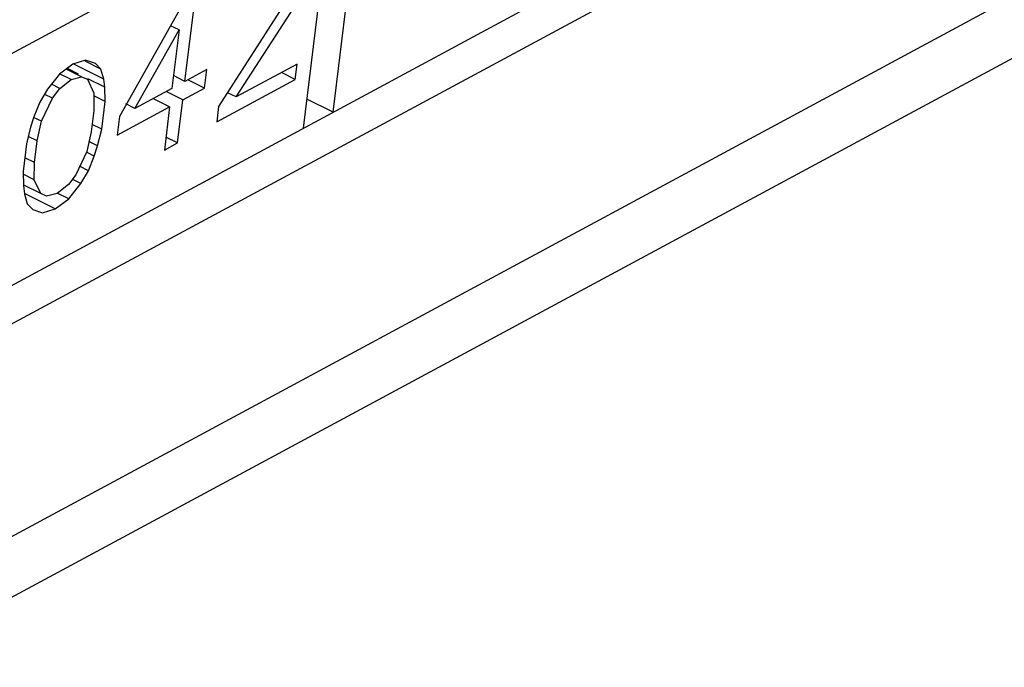
# Paper-space layout 'A3_1123.17' of a CAD drawing. Units: millimetres. Extents: x 421 to 641, y -597 to -290.
# Drawn here: x 497 to 497, y -459 to -459 of the extents above; entities that cross this region are included whole.
import ezdxf

# ---------------------------------------------------------------- set-up
doc = ezdxf.new("R2010")
doc.units = ezdxf.units.MM
doc.layers.add('COMPONENTI_DI_ASSIEME', color=7, linetype='Continuous')
doc.layers.add('PIEGHE FOGLIO', color=7, linetype='Continuous')

# ---------------------------------------------------------------- blocks, each defined once
blk = doc.blocks.new('103')
at = {"layer": 'COMPONENTI_DI_ASSIEME', "color": 8, "linetype": 'Continuous', "transparency": 33554687}
blk.add_line((3020.45692, 1018.27706), (3039.84434, 1028.49869), dxfattribs=at)
at = {"layer": 'COMPONENTI_DI_ASSIEME', "color": 7, "linetype": 'Continuous', "transparency": 33554687}
for p, q in [((3036.61501, 1026.98068), (3039.48146, 1028.49196)), ((3036.61101, 1026.95017), (3039.49968, 1028.47317)), ((3020.41565, 1018.21061), (3039.80307, 1028.43224)), ((3037.59271, 1027.49615), (3037.61669, 1027.67918)), ((3036.66121, 1027.17542), (3037.59447, 1027.66746)), ((3037.59447, 1027.66746), (3037.57049, 1027.48444)), ((3037.48351, 1027.51983), (3037.49155, 1027.58116)), ((3037.56102, 1027.58184), (3037.50821, 1027.50113)), ((3037.48183, 1027.57604), (3037.4349, 1027.4942)), ((3037.52117, 1027.50797), (3037.56823, 1027.5793)), ((3037.47944, 1027.55787), (3037.47322, 1027.56103)), ((3037.44624, 1027.50018), (3037.47944, 1027.55787)), ((3037.47944, 1027.55787), (3037.47379, 1027.51471)), ((3037.40081, 1027.53333), (3037.39079, 1027.52593)), ((3037.41024, 1027.53618), (3037.40081, 1027.53333)), ((3037.42346, 1027.52201), (3037.40089, 1027.53348)), ((3037.42141, 1027.52939), (3037.40979, 1027.53529)), ((3037.41745, 1027.53364), (3037.41024, 1027.53618)), ((3037.42141, 1027.52939), (3037.41745, 1027.53364)), ((3037.56654, 1027.53189), (3037.52117, 1027.50797)), ((3037.56505, 1027.52053), (3037.56654, 1027.53189)), ((3037.39079, 1027.52593), (3037.3818, 1027.51484)), ((3037.39932, 1027.52197), (3037.39094, 1027.52623)), ((3037.40713, 1027.52397), (3037.39588, 1027.52968)), ((3037.40497, 1027.52581), (3037.39676, 1027.52998)), ((3037.39677, 1027.52942), (3037.39676, 1027.52998)), ((3037.39932, 1027.52197), (3037.40713, 1027.52397)), ((3037.40713, 1027.52397), (3037.41139, 1027.52199)), ((3037.42346, 1027.52201), (3037.42141, 1027.52939)), ((3037.48351, 1027.51983), (3037.47503, 1027.52414)), ((3037.49971, 1027.52837), (3037.48351, 1027.51983)), ((3037.49793, 1027.51474), (3037.49971, 1027.52837)), ((3037.56505, 1027.52053), (3037.55484, 1027.52572)), ((3037.39093, 1027.51543), (3037.3848, 1027.51854)), ((3037.39093, 1027.51543), (3037.39932, 1027.52197)), ((3037.41139, 1027.52199), (3037.41609, 1027.51178)), ((3037.42419, 1027.51605), (3037.41162, 1027.52243)), ((3037.42419, 1027.51605), (3037.42346, 1027.52201)), ((3037.42432, 1027.50554), (3037.42419, 1027.51605)), ((3037.49793, 1027.51474), (3037.48567, 1027.52097)), ((3037.50672, 1027.48978), (3037.56505, 1027.52053)), ((3037.3818, 1027.51484), (3037.37605, 1027.50547)), ((3037.3772, 1027.49127), (3037.38547, 1027.50832)), ((3037.38547, 1027.50832), (3037.37992, 1027.51114)), ((3037.38547, 1027.50832), (3037.39093, 1027.51543)), ((3037.41609, 1027.51178), (3037.41592, 1027.499)), ((3037.42432, 1027.50554), (3037.41606, 1027.50974)), ((3037.47379, 1027.51471), (3037.44624, 1027.50018)), ((3037.48172, 1027.5062), (3037.46947, 1027.51243)), ((3037.48172, 1027.5062), (3037.49793, 1027.51474)), ((3037.52117, 1027.50797), (3037.5148, 1027.51121)), ((3037.37605, 1027.50547), (3037.37161, 1027.49467)), ((3037.42164, 1027.4851), (3037.42432, 1027.50554)), ((3037.43312, 1027.48057), (3037.472, 1027.50108)), ((3037.44624, 1027.50018), (3037.43965, 1027.50354)), ((3037.472, 1027.50108), (3037.45975, 1027.5073)), ((3037.472, 1027.50108), (3037.46784, 1027.46927)), ((3037.47756, 1027.4744), (3037.48172, 1027.5062)), ((3037.50821, 1027.50113), (3037.50672, 1027.48978)), ((3037.59271, 1027.49615), (3037.57332, 1027.50601)), ((3037.37161, 1027.49467), (3037.3691, 1027.487)), ((3037.3772, 1027.49127), (3037.37139, 1027.49423)), ((3037.41592, 1027.499), (3037.41384, 1027.4831)), ((3037.4349, 1027.4942), (3037.43312, 1027.48057)), ((3037.3691, 1027.487), (3037.36599, 1027.47479)), ((3037.3738, 1027.47679), (3037.3772, 1027.49127)), ((3037.42164, 1027.4851), (3037.41457, 1027.48869)), ((3037.3738, 1027.47679), (3037.36734, 1027.48007)), ((3037.41384, 1027.4831), (3037.41043, 1027.46861)), ((3037.41853, 1027.47289), (3037.42164, 1027.4851)), ((3037.36599, 1027.47479), (3037.36331, 1027.45435)), ((3037.37171, 1027.46089), (3037.3738, 1027.47679)), ((3037.41853, 1027.47289), (3037.4122, 1027.47611)), ((3037.41602, 1027.46522), (3037.41853, 1027.47289)), ((3037.46784, 1027.46927), (3037.47756, 1027.4744)), ((3037.47756, 1027.4744), (3037.46907, 1027.47871)), ((3037.41043, 1027.46861), (3037.40217, 1027.45157)), ((3037.41602, 1027.46522), (3037.41021, 1027.46817)), ((3037.41159, 1027.45442), (3037.41602, 1027.46522)), ((3037.37171, 1027.46089), (3037.36464, 1027.46448)), ((3037.37155, 1027.44811), (3037.37171, 1027.46089)), ((3037.41159, 1027.45442), (3037.40494, 1027.4578)), ((3037.36331, 1027.45435), (3037.36345, 1027.44384)), ((3037.37155, 1027.44811), (3037.36334, 1027.45228)), ((3037.40217, 1027.45157), (3037.39671, 1027.44446)), ((3037.40584, 1027.44504), (3037.41159, 1027.45442)), ((3037.36345, 1027.44384), (3037.36417, 1027.43788)), ((3037.37624, 1027.4379), (3037.36367, 1027.44429)), ((3037.37624, 1027.4379), (3037.37155, 1027.44811)), ((3037.39671, 1027.44446), (3037.38831, 1027.43792)), ((3037.39684, 1027.43396), (3037.40584, 1027.44504)), ((3037.40584, 1027.44504), (3037.39959, 1027.44822)), ((3037.36417, 1027.43788), (3037.36622, 1027.4305)), ((3037.38682, 1027.42656), (3037.36425, 1027.43803)), ((3037.38051, 1027.43592), (3037.37624, 1027.4379)), ((3037.38831, 1027.43792), (3037.38051, 1027.43592)), ((3037.39684, 1027.43396), (3037.38846, 1027.43822)), ((3037.36622, 1027.4305), (3037.37019, 1027.42625)), ((3037.38682, 1027.42656), (3037.39684, 1027.43396)), ((3037.37019, 1027.42625), (3037.3774, 1027.42371)), ((3037.3774, 1027.42371), (3037.38682, 1027.42656))]:
    blk.add_line(p, q, dxfattribs=at)
blk = doc.blocks.new('A$C239d2843')
at = {"layer": 'PIEGHE FOGLIO', "transparency": 33554687, "rotation": 0.5}
blk.add_blockref('103', (-2984.69871, -1035.1226), dxfattribs=at)

psp = doc.layouts.new('A3_1123.17')

# ---------------------------------------------------------------- block references
at = {"color": 1, "xscale": 0.7040000000000002, "yscale": 0.7040000000000002, "zscale": 0.7040000000000002}
psp.add_blockref('A$C239d2843', (466.09151, -471.92495), dxfattribs=at)

doc.saveas('drawing.dxf')
